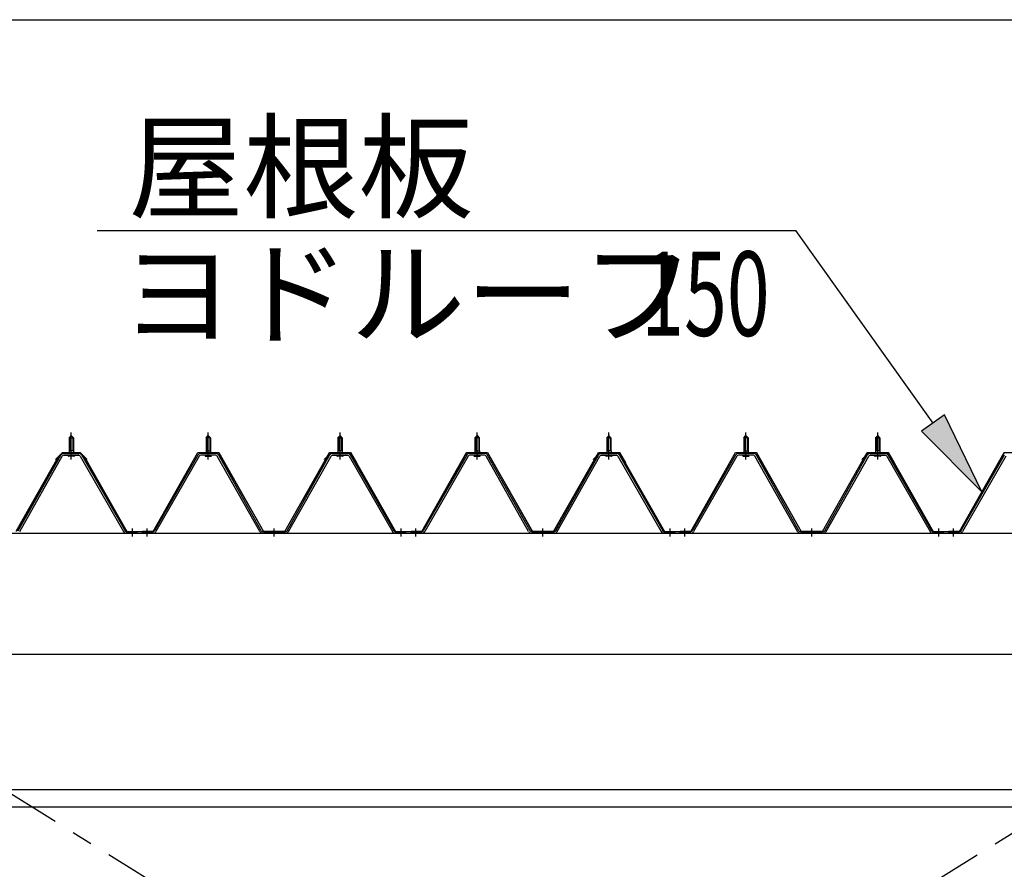
# Model space of a CAD drawing. Extents: x 868 to 33081, y 310 to 22484.
# Drawn here: x 15291 to 17159, y 17852 to 19464 of the extents above; entities that cross this region are included whole.
import ezdxf

# ---------------------------------------------------------------- set-up
doc = ezdxf.new("R2010")
doc.units = 0
doc.header["$LTSCALE"] = 80
doc.header["$MEASUREMENT"] = 0
for name, pattern in [('1PL-M', [15, 12, -1, 1, -1]), ('1PL-SL', [6.5, 5, -0.5, 0.5, -0.5]), ('HIDE-M', [2, 1, -1])]:
    doc.linetypes.add(name, pattern=pattern)
for name, color, linetype in [('HIKIDASHI', 6, 'CONTINUOUS'), ('SUNPOU', 4, 'CONTINUOUS'), ('パネル受フレ-ム', 1, 'CONTINUOUS'), ('ブレ-ス', 3, 'CONTINUOUS'), ('ヨドル-フ88', 2, 'CONTINUOUS'), ('後桁', 3, 'CONTINUOUS'), ('胴縁', 1, 'CONTINUOUS')]:
    doc.layers.add(name, color=color, linetype=linetype)
doc.styles.add('00', font='ROMANS', dxfattribs={"width": 0.666667, "bigfont": 'BIGFONT'})
doc.styles.add('01', font='ROMANS', dxfattribs={"height": 3, "bigfont": 'BIGFONT'})

msp = doc.modelspace()

# ---------------------------------------------------------------- linework, layer by layer
at = {"layer": 'HIKIDASHI'}
for p, q in [((15438.1, 19064.5), (16763.5, 19064.5)), ((17023.8, 18698.7), (16763.5, 19064.5)), ((17045.5, 18714.2), (17002.1, 18683.2)), ((17116.6, 18568.3), (17045.5, 18714.2)), ((17002.1, 18683.2), (17116.6, 18568.3))]:
    msp.add_line(p, q, dxfattribs=at)
msp.add_solid([(17002.1, 18683.2), (17045.5, 18714.2), (17116.6, 18568.3)], dxfattribs=at)
at = {"layer": 'SUNPOU'}
msp.add_line((14923.9, 19464.5), (23243.9, 19464.5), dxfattribs=at)
at = {"layer": 'パネル受フレ-ム', "color": 6, "linetype": '1PL-M'}
for p, q in [((15388.9, 18629.6), (15388.9, 18681.1)), ((15648.9, 18629.6), (15648.9, 18681.1)), ((15648.9, 18629.6), (15648.9, 18681.1)), ((15898.9, 18629.6), (15898.9, 18681.1)), ((15898.9, 18629.6), (15898.9, 18681.1)), ((16158.9, 18629.6), (16158.9, 18681.1)), ((16408.9, 18629.6), (16408.9, 18681.1)), ((16668.9, 18629.6), (16668.9, 18681.1)), ((16918.9, 18629.6), (16918.9, 18681.1)), ((15504.9, 18483.6), (15504.9, 18498.8)), ((15532.9, 18483.6), (15532.9, 18498.8)), ((15532.9, 18483.6), (15532.9, 18498.8)), ((15773.9, 18483.6), (15773.9, 18498.8)), ((15773.9, 18483.6), (15773.9, 18498.8)), ((16014.9, 18483.6), (16014.9, 18498.8)), ((16014.9, 18483.6), (16014.9, 18498.8)), ((16042.9, 18483.6), (16042.9, 18498.8)), ((16283.9, 18483.6), (16283.9, 18498.8)), ((16524.9, 18483.6), (16524.9, 18498.8)), ((16552.9, 18483.6), (16552.9, 18498.8)), ((16793.9, 18483.6), (16793.9, 18498.8)), ((17034.9, 18483.6), (17034.9, 18498.8)), ((17062.9, 18483.6), (17062.9, 18498.8))]:
    msp.add_line(p, q, dxfattribs=at)
at = {"layer": 'パネル受フレ-ム'}
for p, q in [((15388.9, 18675.1), (15384.9, 18671.1)), ((15384.9, 18671.1), (15392.9, 18671.1)), ((15384.9, 18671.1), (15384.9, 18646.1)), ((15392.9, 18671.1), (15388.9, 18675.1)), ((15392.9, 18671.1), (15392.9, 18646.1)), ((15644.9, 18671.1), (15648.9, 18675.1)), ((15644.9, 18671.1), (15648.9, 18675.1)), ((15644.9, 18671.1), (15644.9, 18646.1)), ((15652.9, 18671.1), (15644.9, 18671.1)), ((15644.9, 18671.1), (15644.9, 18646.1)), ((15652.9, 18671.1), (15644.9, 18671.1)), ((15648.9, 18675.1), (15652.9, 18671.1)), ((15648.9, 18675.1), (15652.9, 18671.1)), ((15652.9, 18671.1), (15652.9, 18646.1)), ((15652.9, 18671.1), (15652.9, 18646.1)), ((15898.9, 18675.1), (15894.9, 18671.1)), ((15898.9, 18675.1), (15894.9, 18671.1)), ((15894.9, 18671.1), (15902.9, 18671.1)), ((15894.9, 18671.1), (15894.9, 18646.1)), ((15894.9, 18671.1), (15902.9, 18671.1)), ((15894.9, 18671.1), (15894.9, 18646.1)), ((15902.9, 18671.1), (15898.9, 18675.1)), ((15902.9, 18671.1), (15898.9, 18675.1)), ((15902.9, 18671.1), (15902.9, 18646.1)), ((15902.9, 18671.1), (15902.9, 18646.1)), ((16154.9, 18671.1), (16158.9, 18675.1)), ((16154.9, 18671.1), (16154.9, 18646.1)), ((16162.9, 18671.1), (16154.9, 18671.1)), ((16158.9, 18675.1), (16162.9, 18671.1)), ((16162.9, 18671.1), (16162.9, 18646.1)), ((16408.9, 18675.1), (16404.9, 18671.1)), ((16404.9, 18671.1), (16412.9, 18671.1)), ((16404.9, 18671.1), (16404.9, 18646.1)), ((16412.9, 18671.1), (16408.9, 18675.1)), ((16412.9, 18671.1), (16412.9, 18646.1)), ((16664.9, 18671.1), (16668.9, 18675.1)), ((16664.9, 18671.1), (16664.9, 18646.1)), ((16672.9, 18671.1), (16664.9, 18671.1)), ((16668.9, 18675.1), (16672.9, 18671.1)), ((16672.9, 18671.1), (16672.9, 18646.1)), ((16918.9, 18675.1), (16914.9, 18671.1)), ((16914.9, 18671.1), (16922.9, 18671.1)), ((16914.9, 18671.1), (16914.9, 18646.1)), ((16922.9, 18671.1), (16918.9, 18675.1)), ((16922.9, 18671.1), (16922.9, 18646.1)), ((15384.7, 18646.1), (15384.7, 18642.1)), ((15393.2, 18646.1), (15384.7, 18646.1)), ((15393.2, 18646.1), (15393.2, 18642.1)), ((15644.7, 18646.1), (15653.2, 18646.1)), ((15644.7, 18646.1), (15644.7, 18642.1)), ((15644.7, 18646.1), (15653.2, 18646.1)), ((15644.7, 18646.1), (15644.7, 18642.1)), ((15653.2, 18646.1), (15653.2, 18642.1)), ((15653.2, 18646.1), (15653.2, 18642.1)), ((15894.7, 18646.1), (15894.7, 18642.1)), ((15903.2, 18646.1), (15894.7, 18646.1)), ((15894.7, 18646.1), (15894.7, 18642.1)), ((15903.2, 18646.1), (15894.7, 18646.1)), ((15903.2, 18646.1), (15903.2, 18642.1)), ((15903.2, 18646.1), (15903.2, 18642.1)), ((16154.7, 18646.1), (16163.2, 18646.1)), ((16154.7, 18646.1), (16154.7, 18642.1)), ((16163.2, 18646.1), (16163.2, 18642.1)), ((16404.7, 18646.1), (16404.7, 18642.1)), ((16413.2, 18646.1), (16404.7, 18646.1)), ((16413.2, 18646.1), (16413.2, 18642.1)), ((16664.7, 18646.1), (16673.2, 18646.1)), ((16664.7, 18646.1), (16664.7, 18642.1)), ((16673.2, 18646.1), (16673.2, 18642.1)), ((16914.7, 18646.1), (16914.7, 18642.1)), ((16923.2, 18646.1), (16914.7, 18646.1)), ((16923.2, 18646.1), (16923.2, 18642.1)), ((15288.3, 18494.5), (15369.1, 18637.9)), ((15291.1, 18492.9), (15371.9, 18636.3)), ((15374.7, 18641.1), (15403.2, 18641.1)), ((15374.7, 18637.9), (15403.2, 18637.9)), ((15383, 18642.1), (15383, 18641.1)), ((15394.8, 18642.1), (15383, 18642.1)), ((15393.9, 18635.9), (15383.9, 18635.9)), ((15394.8, 18641.1), (15394.8, 18642.1)), ((15406, 18636.3), (15488.2, 18492.9)), ((15408.8, 18637.9), (15491, 18494.4)), ((15629.1, 18637.9), (15546.8, 18494.4)), ((15629.1, 18637.9), (15546.8, 18494.4)), ((15631.8, 18636.3), (15549.6, 18492.9)), ((15631.8, 18636.3), (15549.6, 18492.9)), ((15663.2, 18641.1), (15634.6, 18641.1)), ((15663.2, 18641.1), (15634.6, 18641.1)), ((15663.2, 18637.9), (15634.6, 18637.9)), ((15663.2, 18637.9), (15634.6, 18637.9)), ((15643, 18642.1), (15654.8, 18642.1)), ((15643, 18641.1), (15643, 18642.1)), ((15643, 18642.1), (15654.8, 18642.1)), ((15643, 18641.1), (15643, 18642.1)), ((15643.9, 18635.9), (15653.9, 18635.9)), ((15643.9, 18635.9), (15653.9, 18635.9)), ((15654.8, 18642.1), (15654.8, 18641.1)), ((15654.8, 18642.1), (15654.8, 18641.1)), ((15746.7, 18492.9), (15666, 18636.3)), ((15746.7, 18492.9), (15666, 18636.3)), ((15749.5, 18494.5), (15668.8, 18637.9)), ((15749.5, 18494.5), (15668.8, 18637.9)), ((15798.3, 18494.5), (15879.1, 18637.9)), ((15798.3, 18494.5), (15879.1, 18637.9)), ((15801.1, 18492.9), (15881.9, 18636.3)), ((15801.1, 18492.9), (15881.9, 18636.3)), ((15884.7, 18641.1), (15913.2, 18641.1)), ((15884.7, 18641.1), (15913.2, 18641.1)), ((15884.7, 18637.9), (15913.2, 18637.9)), ((15884.7, 18637.9), (15913.2, 18637.9)), ((15893, 18642.1), (15893, 18641.1)), ((15904.8, 18642.1), (15893, 18642.1)), ((15893, 18642.1), (15893, 18641.1)), ((15904.8, 18642.1), (15893, 18642.1)), ((15903.9, 18635.9), (15893.9, 18635.9)), ((15903.9, 18635.9), (15893.9, 18635.9)), ((15904.8, 18641.1), (15904.8, 18642.1)), ((15904.8, 18641.1), (15904.8, 18642.1)), ((15916, 18636.3), (15998.2, 18492.9)), ((15916, 18636.3), (15998.2, 18492.9)), ((15918.8, 18637.9), (16001, 18494.4)), ((15918.8, 18637.9), (16001, 18494.4)), ((16139.1, 18637.9), (16056.8, 18494.4)), ((16141.8, 18636.3), (16059.6, 18492.9)), ((16173.2, 18641.1), (16144.6, 18641.1)), ((16173.2, 18637.9), (16144.6, 18637.9)), ((16153, 18642.1), (16164.8, 18642.1)), ((16153, 18641.1), (16153, 18642.1)), ((16153.9, 18635.9), (16163.9, 18635.9)), ((16164.8, 18642.1), (16164.8, 18641.1)), ((16256.7, 18492.9), (16176, 18636.3)), ((16259.5, 18494.5), (16178.8, 18637.9)), ((16308.3, 18494.5), (16389.1, 18637.9)), ((16311.1, 18492.9), (16391.9, 18636.3)), ((16394.7, 18641.1), (16423.2, 18641.1)), ((16394.7, 18637.9), (16423.2, 18637.9)), ((16403, 18642.1), (16403, 18641.1)), ((16414.8, 18642.1), (16403, 18642.1)), ((16413.9, 18635.9), (16403.9, 18635.9)), ((16414.8, 18641.1), (16414.8, 18642.1)), ((16426, 18636.3), (16508.2, 18492.9)), ((16428.8, 18637.9), (16511, 18494.4)), ((16649.1, 18637.9), (16566.8, 18494.4)), ((16651.8, 18636.3), (16569.6, 18492.9)), ((16683.2, 18641.1), (16654.6, 18641.1)), ((16683.2, 18637.9), (16654.6, 18637.9)), ((16663, 18642.1), (16674.8, 18642.1)), ((16663, 18641.1), (16663, 18642.1)), ((16663.9, 18635.9), (16673.9, 18635.9)), ((16674.8, 18642.1), (16674.8, 18641.1)), ((16766.7, 18492.9), (16686, 18636.3)), ((16769.5, 18494.5), (16688.8, 18637.9)), ((16818.3, 18494.5), (16899.1, 18637.9)), ((16821.1, 18492.9), (16901.9, 18636.3)), ((16904.7, 18641.1), (16933.2, 18641.1)), ((16904.7, 18637.9), (16933.2, 18637.9)), ((16913, 18642.1), (16913, 18641.1)), ((16924.8, 18642.1), (16913, 18642.1)), ((16923.9, 18635.9), (16913.9, 18635.9)), ((16924.8, 18641.1), (16924.8, 18642.1)), ((16936, 18636.3), (17018.2, 18492.9)), ((16938.8, 18637.9), (17021, 18494.4)), ((17159.1, 18637.9), (17076.8, 18494.4)), ((17161.8, 18636.3), (17079.6, 18492.9)), ((15493.8, 18492.8), (15513.9, 18492.8)), ((15513.9, 18489.6), (15513.9, 18492.8)), ((15523.9, 18489.6), (15523.9, 18492.8)), ((15544.1, 18492.8), (15523.9, 18492.8)), ((15523.9, 18489.6), (15523.9, 18492.8)), ((15523.9, 18489.6), (15523.9, 18492.8)), ((15544.1, 18492.8), (15523.9, 18492.8)), ((15523.9, 18489.6), (15523.9, 18492.8)), ((15795.5, 18492.8), (15752.3, 18492.8)), ((15795.5, 18492.8), (15752.3, 18492.8)), ((16003.8, 18492.8), (16023.9, 18492.8)), ((16003.8, 18492.8), (16023.9, 18492.8)), ((16023.9, 18489.6), (16023.9, 18492.8)), ((16023.9, 18489.6), (16023.9, 18492.8)), ((16033.9, 18489.6), (16033.9, 18492.8)), ((16054.1, 18492.8), (16033.9, 18492.8)), ((16033.9, 18489.6), (16033.9, 18492.8)), ((16305.5, 18492.8), (16262.3, 18492.8)), ((16513.8, 18492.8), (16533.9, 18492.8)), ((16533.9, 18489.6), (16533.9, 18492.8)), ((16543.9, 18489.6), (16543.9, 18492.8)), ((16564.1, 18492.8), (16543.9, 18492.8)), ((16543.9, 18489.6), (16543.9, 18492.8)), ((16815.5, 18492.8), (16772.3, 18492.8)), ((17023.8, 18492.8), (17043.9, 18492.8)), ((17043.9, 18489.6), (17043.9, 18492.8)), ((17053.9, 18489.6), (17053.9, 18492.8)), ((17074.1, 18492.8), (17053.9, 18492.8)), ((17053.9, 18489.6), (17053.9, 18492.8)), ((15511.9, 18489.6), (15492.9, 18489.6)), ((15493.8, 18489.6), (15513.9, 18489.6)), ((15544.1, 18489.6), (15523.9, 18489.6)), ((15544.1, 18489.6), (15523.9, 18489.6)), ((15795.5, 18489.6), (15752.3, 18489.6)), ((15795.5, 18489.6), (15752.3, 18489.6)), ((16021.9, 18489.6), (16002.9, 18489.6)), ((16021.9, 18489.6), (16002.9, 18489.6)), ((16003.8, 18489.6), (16023.9, 18489.6)), ((16003.8, 18489.6), (16023.9, 18489.6)), ((16054.1, 18489.6), (16033.9, 18489.6)), ((16305.5, 18489.6), (16262.3, 18489.6)), ((16531.9, 18489.6), (16512.9, 18489.6)), ((16513.8, 18489.6), (16533.9, 18489.6)), ((16564.1, 18489.6), (16543.9, 18489.6)), ((16815.5, 18489.6), (16772.3, 18489.6)), ((17041.9, 18489.6), (17022.9, 18489.6)), ((17023.8, 18489.6), (17043.9, 18489.6)), ((17074.1, 18489.6), (17053.9, 18489.6))]:
    msp.add_line(p, q, dxfattribs=at)
at = {"layer": 'パネル受フレ-ム', "color": 6}
for p, q in [((15385.9, 18671.1), (15385.6, 18671.8)), ((15385.9, 18671.1), (15385.9, 18646.1)), ((15391.9, 18671.1), (15392.3, 18671.8)), ((15391.9, 18671.1), (15391.9, 18646.1)), ((15645.9, 18671.1), (15645.6, 18671.8)), ((15645.9, 18671.1), (15645.6, 18671.8)), ((15645.9, 18671.1), (15645.9, 18646.1)), ((15645.9, 18671.1), (15645.9, 18646.1)), ((15651.9, 18671.1), (15652.3, 18671.8)), ((15651.9, 18671.1), (15652.3, 18671.8)), ((15651.9, 18671.1), (15651.9, 18646.1)), ((15651.9, 18671.1), (15651.9, 18646.1)), ((15895.9, 18671.1), (15895.6, 18671.8)), ((15895.9, 18671.1), (15895.6, 18671.8)), ((15895.9, 18671.1), (15895.9, 18646.1)), ((15895.9, 18671.1), (15895.9, 18646.1)), ((15901.9, 18671.1), (15902.3, 18671.8)), ((15901.9, 18671.1), (15902.3, 18671.8)), ((15901.9, 18671.1), (15901.9, 18646.1)), ((15901.9, 18671.1), (15901.9, 18646.1)), ((16155.9, 18671.1), (16155.6, 18671.8)), ((16155.9, 18671.1), (16155.9, 18646.1)), ((16161.9, 18671.1), (16162.3, 18671.8)), ((16161.9, 18671.1), (16161.9, 18646.1)), ((16405.9, 18671.1), (16405.6, 18671.8)), ((16405.9, 18671.1), (16405.9, 18646.1)), ((16411.9, 18671.1), (16412.3, 18671.8)), ((16411.9, 18671.1), (16411.9, 18646.1)), ((16665.9, 18671.1), (16665.6, 18671.8)), ((16665.9, 18671.1), (16665.9, 18646.1)), ((16671.9, 18671.1), (16672.3, 18671.8)), ((16671.9, 18671.1), (16671.9, 18646.1)), ((16915.9, 18671.1), (16915.6, 18671.8)), ((16915.9, 18671.1), (16915.9, 18646.1)), ((16921.9, 18671.1), (16922.3, 18671.8)), ((16921.9, 18671.1), (16921.9, 18646.1))]:
    msp.add_line(p, q, dxfattribs=at)
at = {"layer": 'パネル受フレ-ム', "color": 6, "linetype": 'HIDE-M'}
for p, q in [((15500.9, 18489.6), (15500.9, 18492.8)), ((15508.9, 18489.6), (15508.9, 18492.8)), ((15528.9, 18489.6), (15528.9, 18492.8)), ((15528.9, 18489.6), (15528.9, 18492.8)), ((15536.9, 18489.6), (15536.9, 18492.8)), ((15536.9, 18489.6), (15536.9, 18492.8)), ((15769.9, 18489.6), (15769.9, 18492.8)), ((15769.9, 18489.6), (15769.9, 18492.8)), ((15777.9, 18489.6), (15777.9, 18492.8)), ((15777.9, 18489.6), (15777.9, 18492.8)), ((16010.9, 18489.6), (16010.9, 18492.8)), ((16010.9, 18489.6), (16010.9, 18492.8)), ((16018.9, 18489.6), (16018.9, 18492.8)), ((16018.9, 18489.6), (16018.9, 18492.8)), ((16038.9, 18489.6), (16038.9, 18492.8)), ((16046.9, 18489.6), (16046.9, 18492.8)), ((16279.9, 18489.6), (16279.9, 18492.8)), ((16287.9, 18489.6), (16287.9, 18492.8)), ((16520.9, 18489.6), (16520.9, 18492.8)), ((16528.9, 18489.6), (16528.9, 18492.8)), ((16548.9, 18489.6), (16548.9, 18492.8)), ((16556.9, 18489.6), (16556.9, 18492.8)), ((16789.9, 18489.6), (16789.9, 18492.8)), ((16797.9, 18489.6), (16797.9, 18492.8)), ((17030.9, 18489.6), (17030.9, 18492.8)), ((17038.9, 18489.6), (17038.9, 18492.8)), ((17058.9, 18489.6), (17058.9, 18492.8)), ((17066.9, 18489.6), (17066.9, 18492.8))]:
    msp.add_line(p, q, dxfattribs=at)
at = {"layer": 'パネル受フレ-ム'}
for centre, radius, start, end in [((15374.7, 18634.7), 6.4, 90, 150.6184), ((15374.7, 18634.7), 3.2, 90, 150.6184), ((15383.9, 18636.9), 1, 90, 270), ((15393.9, 18636.9), 1, 270, 90), ((15403.2, 18634.7), 6.4, 29.8197, 90), ((15403.2, 18634.7), 3.2, 29.8197, 90), ((15634.6, 18634.7), 6.4, 90, 150.1803), ((15634.6, 18634.7), 6.4, 90, 150.1803), ((15634.6, 18634.7), 3.2, 90, 150.1803), ((15634.6, 18634.7), 3.2, 90, 150.1803), ((15643.9, 18636.9), 1, 90, 270), ((15643.9, 18636.9), 1, 90, 270), ((15653.9, 18636.9), 1, 270, 90), ((15653.9, 18636.9), 1, 270, 90), ((15663.2, 18634.7), 6.4, 29.3816, 90), ((15663.2, 18634.7), 6.4, 29.3816, 90), ((15663.2, 18634.7), 3.2, 29.3816, 90), ((15663.2, 18634.7), 3.2, 29.3816, 90), ((15884.7, 18634.7), 6.4, 90, 150.6184), ((15884.7, 18634.7), 6.4, 90, 150.6184), ((15884.7, 18634.7), 3.2, 90, 150.6184), ((15884.7, 18634.7), 3.2, 90, 150.6184), ((15893.9, 18636.9), 1, 90, 270), ((15893.9, 18636.9), 1, 90, 270), ((15903.9, 18636.9), 1, 270, 90), ((15903.9, 18636.9), 1, 270, 90), ((15913.2, 18634.7), 6.4, 29.8197, 90), ((15913.2, 18634.7), 6.4, 29.8197, 90), ((15913.2, 18634.7), 3.2, 29.8197, 90), ((15913.2, 18634.7), 3.2, 29.8197, 90), ((16144.6, 18634.7), 6.4, 90, 150.1803), ((16144.6, 18634.7), 3.2, 90, 150.1803), ((16153.9, 18636.9), 1, 90, 270), ((16163.9, 18636.9), 1, 270, 90), ((16173.2, 18634.7), 6.4, 29.3816, 90), ((16173.2, 18634.7), 3.2, 29.3816, 90), ((16394.7, 18634.7), 6.4, 90, 150.6184), ((16394.7, 18634.7), 3.2, 90, 150.6184), ((16403.9, 18636.9), 1, 90, 270), ((16413.9, 18636.9), 1, 270, 90), ((16423.2, 18634.7), 6.4, 29.8197, 90), ((16423.2, 18634.7), 3.2, 29.8197, 90), ((16654.6, 18634.7), 6.4, 90, 150.1803), ((16654.6, 18634.7), 3.2, 90, 150.1803), ((16663.9, 18636.9), 1, 90, 270), ((16673.9, 18636.9), 1, 270, 90), ((16683.2, 18634.7), 6.4, 29.3816, 90), ((16683.2, 18634.7), 3.2, 29.3816, 90), ((16904.7, 18634.7), 6.4, 90, 150.6184), ((16904.7, 18634.7), 3.2, 90, 150.6184), ((16913.9, 18636.9), 1, 90, 270), ((16923.9, 18636.9), 1, 270, 90), ((16933.2, 18634.7), 6.4, 29.8197, 90), ((16933.2, 18634.7), 3.2, 29.8197, 90), ((15493.8, 18496), 6.4, 209.8197, 270), ((15493.8, 18496), 3.2, 209.8197, 270), ((15544.1, 18496), 3.2, 270, 330.1803), ((15544.1, 18496), 3.2, 270, 330.1803), ((15544.1, 18496), 6.4, 270, 330.1803), ((15544.1, 18496), 6.4, 270, 330.1803), ((15752.3, 18496), 6.4, 209.3816, 270), ((15752.3, 18496), 6.4, 209.3816, 270), ((15752.3, 18496), 3.2, 209.3816, 270), ((15752.3, 18496), 3.2, 209.3816, 270), ((15795.5, 18496), 3.2, 270, 330.6184), ((15795.5, 18496), 3.2, 270, 330.6184), ((15795.5, 18496), 6.4, 270, 330.6184), ((15795.5, 18496), 6.4, 270, 330.6184), ((16003.8, 18496), 6.4, 209.8197, 270), ((16003.8, 18496), 6.4, 209.8197, 270), ((16003.8, 18496), 3.2, 209.8197, 270), ((16003.8, 18496), 3.2, 209.8197, 270), ((16054.1, 18496), 3.2, 270, 330.1803), ((16054.1, 18496), 6.4, 270, 330.1803), ((16262.3, 18496), 6.4, 209.3816, 270), ((16262.3, 18496), 3.2, 209.3816, 270), ((16305.5, 18496), 3.2, 270, 330.6184), ((16305.5, 18496), 6.4, 270, 330.6184), ((16513.8, 18496), 6.4, 209.8197, 270), ((16513.8, 18496), 3.2, 209.8197, 270), ((16564.1, 18496), 3.2, 270, 330.1803), ((16564.1, 18496), 6.4, 270, 330.1803), ((16772.3, 18496), 6.4, 209.3816, 270), ((16772.3, 18496), 3.2, 209.3816, 270), ((16815.5, 18496), 3.2, 270, 330.6184), ((16815.5, 18496), 6.4, 270, 330.6184), ((17023.8, 18496), 6.4, 209.8197, 270), ((17023.8, 18496), 3.2, 209.8197, 270), ((17074.1, 18496), 3.2, 270, 330.1803), ((17074.1, 18496), 6.4, 270, 330.1803)]:
    msp.add_arc(centre, radius, start, end, dxfattribs=at)
at = {"layer": 'ブレ-ス', "color": 6, "linetype": '1PL-SL'}
for p, q in [((15000.9, 16570.6), (17566.9, 18164.6)), ((17566.9, 16570.6), (15000.9, 18164.6))]:
    msp.add_line(p, q, dxfattribs=at)
at = {"layer": 'ヨドル-フ88'}
for p, q in [((15359.4, 18630.3), (15371.4, 18642.3)), ((15371.6, 18642.3), (15363.7, 18633.6)), ((15371.4, 18642.3), (15406.4, 18642.3)), ((15406.6, 18642.3), (15371.6, 18642.3)), ((15406.4, 18642.3), (15414.4, 18633.6)), ((15418.6, 18630.3), (15406.6, 18642.3)), ((15544.2, 18493.3), (15628.9, 18643.3)), ((15544.5, 18492.8), (15629.2, 18642.8)), ((15628.9, 18643.3), (15668.9, 18643.3)), ((15629.2, 18642.8), (15668.6, 18642.8)), ((15668.6, 18642.8), (15753.6, 18492.8)), ((15668.9, 18643.3), (15753.9, 18493.3)), ((15793.9, 18493.3), (15878.9, 18643.3)), ((15794.2, 18492.8), (15879.2, 18642.8)), ((15869.4, 18630.3), (15881.4, 18642.3)), ((15878.9, 18643.3), (15918.9, 18643.3)), ((15879.2, 18642.8), (15918.6, 18642.8)), ((15881.4, 18642.3), (15916.4, 18642.3)), ((15916.4, 18642.3), (15924.4, 18633.6)), ((15918.6, 18642.8), (15929.9, 18623.3)), ((15918.9, 18643.3), (15930.4, 18623.4)), ((16054.2, 18493.3), (16138.9, 18643.3)), ((16054.5, 18492.8), (16139.2, 18642.8)), ((16138.9, 18643.3), (16178.9, 18643.3)), ((16139.2, 18642.8), (16178.6, 18642.8)), ((16178.6, 18642.8), (16263.6, 18492.8)), ((16178.9, 18643.3), (16263.9, 18493.3)), ((16303.9, 18493.3), (16388.9, 18643.3)), ((16304.2, 18492.8), (16389.2, 18642.8)), ((16379.4, 18630.3), (16391.4, 18642.3)), ((16388.9, 18643.3), (16428.9, 18643.3)), ((16389.2, 18642.8), (16428.6, 18642.8)), ((16391.4, 18642.3), (16426.4, 18642.3)), ((16426.4, 18642.3), (16434.4, 18633.6)), ((16428.6, 18642.8), (16439.9, 18623.3)), ((16428.9, 18643.3), (16440.4, 18623.4)), ((16564.2, 18493.3), (16648.9, 18643.3)), ((16564.5, 18492.8), (16649.2, 18642.8)), ((16648.9, 18643.3), (16688.9, 18643.3)), ((16649.2, 18642.8), (16688.6, 18642.8)), ((16688.6, 18642.8), (16773.6, 18492.8)), ((16688.9, 18643.3), (16773.9, 18493.3)), ((16813.9, 18493.3), (16898.9, 18643.3)), ((16814.2, 18492.8), (16899.2, 18642.8)), ((16889.4, 18630.3), (16901.4, 18642.3)), ((16898.9, 18643.3), (16938.9, 18643.3)), ((16899.2, 18642.8), (16938.6, 18642.8)), ((16901.4, 18642.3), (16936.4, 18642.3)), ((16936.4, 18642.3), (16944.4, 18633.6)), ((16938.6, 18642.8), (16949.9, 18623.3)), ((16938.9, 18643.3), (16950.4, 18623.4)), ((17074.2, 18493.3), (17158.9, 18643.3)), ((17074.5, 18492.8), (17159.2, 18642.8)), ((17158.9, 18643.3), (17198.9, 18643.3)), ((15363.7, 18633.6), (15283.9, 18493.3)), ((15364.1, 18633.3), (15284.2, 18492.8)), ((15359.7, 18630), (15359.4, 18630.3)), ((15359.7, 18630), (15371.6, 18641.8)), ((15371.8, 18641.8), (15364.1, 18633.3)), ((15371.6, 18641.8), (15406.2, 18641.8)), ((15406.4, 18641.8), (15371.8, 18641.8)), ((15406.2, 18641.8), (15414, 18633.3)), ((15418.3, 18630), (15406.4, 18641.8)), ((15414, 18633.3), (15493.8, 18492.8)), ((15414.4, 18633.6), (15494.1, 18493.3)), ((15418.3, 18630), (15418.6, 18630.3)), ((15869.7, 18630), (15869.4, 18630.3)), ((15869.7, 18630), (15881.6, 18641.8)), ((15881.6, 18641.8), (15916.2, 18641.8)), ((15916.2, 18641.8), (15924, 18633.3)), ((15924, 18633.3), (16003.8, 18492.8)), ((15924.4, 18633.6), (16004.1, 18493.3)), ((16379.7, 18630), (16379.4, 18630.3)), ((16379.7, 18630), (16391.6, 18641.8)), ((16391.6, 18641.8), (16426.2, 18641.8)), ((16426.2, 18641.8), (16434, 18633.3)), ((16434, 18633.3), (16513.8, 18492.8)), ((16434.4, 18633.6), (16514.1, 18493.3)), ((16889.7, 18630), (16889.4, 18630.3)), ((16889.7, 18630), (16901.6, 18641.8)), ((16901.6, 18641.8), (16936.2, 18641.8)), ((16936.2, 18641.8), (16944, 18633.3)), ((16944, 18633.3), (17023.8, 18492.8)), ((16944.4, 18633.6), (17024.1, 18493.3)), ((15929.9, 18623.3), (15929.9, 18617.4)), ((15930.4, 18617.4), (15929.9, 18617.4)), ((15930.4, 18623.4), (15930.4, 18617.4)), ((16439.9, 18623.3), (16439.9, 18617.4)), ((16440.4, 18617.4), (16439.9, 18617.4)), ((16440.4, 18623.4), (16440.4, 18617.4)), ((16949.9, 18623.3), (16949.9, 18617.4)), ((16950.4, 18617.4), (16949.9, 18617.4)), ((16950.4, 18623.4), (16950.4, 18617.4)), ((15493.8, 18492.8), (15544.5, 18492.8)), ((15494.1, 18493.3), (15544.2, 18493.3)), ((15753.6, 18492.8), (15794.2, 18492.8)), ((15753.9, 18493.3), (15793.9, 18493.3)), ((16003.8, 18492.8), (16054.5, 18492.8)), ((16004.1, 18493.3), (16054.2, 18493.3)), ((16263.6, 18492.8), (16304.2, 18492.8)), ((16263.9, 18493.3), (16303.9, 18493.3)), ((16513.8, 18492.8), (16564.5, 18492.8)), ((16514.1, 18493.3), (16564.2, 18493.3)), ((16773.6, 18492.8), (16814.2, 18492.8)), ((16773.9, 18493.3), (16813.9, 18493.3)), ((17023.8, 18492.8), (17074.5, 18492.8)), ((17024.1, 18493.3), (17074.2, 18493.3))]:
    msp.add_line(p, q, dxfattribs=at)
at = {"layer": '後桁'}
for p, q in [((14883.9, 18489.6), (17683.9, 18489.6)), ((17640.9, 18259.6), (14926.9, 18259.6))]:
    msp.add_line(p, q, dxfattribs=at)
at = {"layer": '胴縁'}
for p, q in [((14926.4, 18003.6), (17641.4, 18003.6)), ((14926.4, 17970.6), (17641.4, 17970.6))]:
    msp.add_line(p, q, dxfattribs=at)

# ---------------------------------------------------------------- texts
at = {"layer": 'HIKIDASHI', "style": '01'}
for s, p in [('屋根板', (15497.4, 19104.5)), ('ヨドルーフ', (15481.9, 18864.5))]:
    msp.add_text(s, height=160, dxfattribs=at).set_placement(p)
at = {"layer": 'HIKIDASHI', "style": '00', "width": 0.67}
msp.add_text('150', height=160, dxfattribs=at).set_placement((16470.4, 18864.5))

doc.saveas('drawing.dxf')
